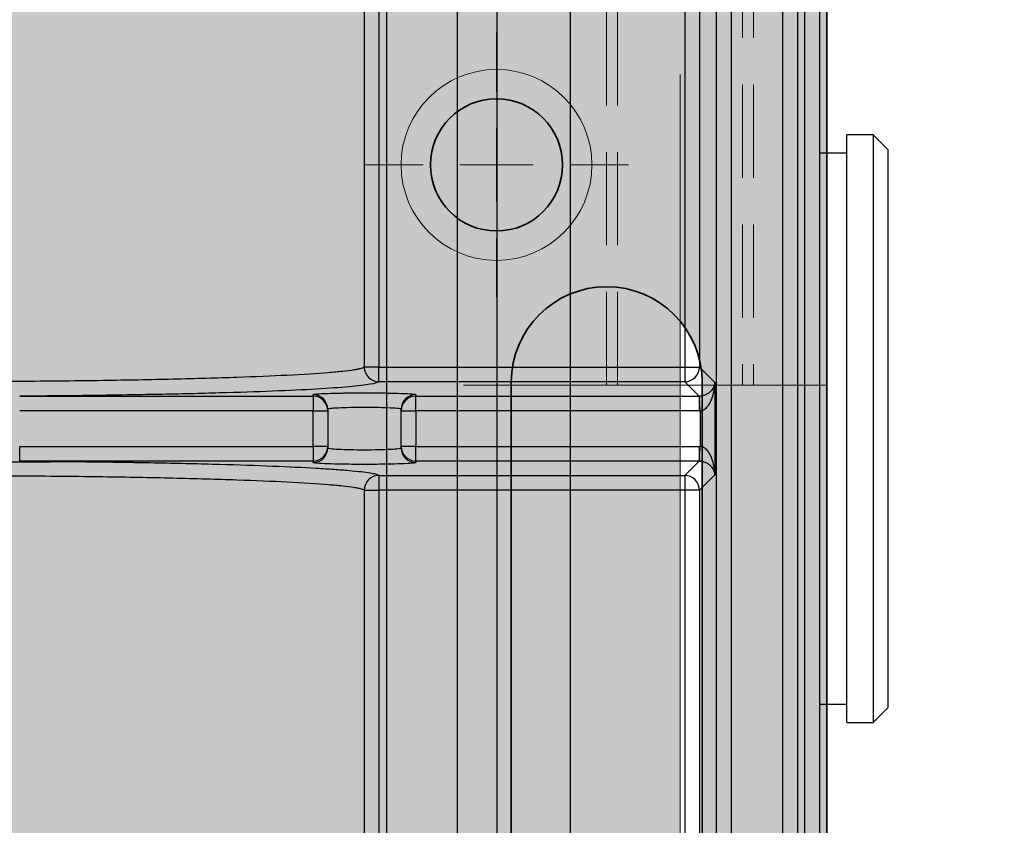
# Model space of a CAD drawing. Units: millimetres. Extents: x -291811 to 61400, y 19462 to 33921.
# Drawn here: x 49287 to 49354, y 24292 to 24347 of the extents above; entities that cross this region are included whole.
import ezdxf

# ---------------------------------------------------------------- set-up
doc = ezdxf.new("R2010")
doc.units = ezdxf.units.MM
doc.header["$LTSCALE"] = 50
doc.linetypes.add('HIDDEN', pattern=[1.905, 1.27, -0.635])
doc.layers.get('0').update_dxf_attribs({"color": 1})
doc.layers.get('Defpoints').update_dxf_attribs({"color": 4})
for name, color, linetype, lineweight in [('0_Koty', 153, 'Continuous', 5), ('0_Nevidcary', 8, 'HIDDEN', 5), ('0_Obrys', 7, 'Continuous', 35), ('0_Srafa', 8, 'Continuous', 5)]:
    doc.layers.add(name, color=color, linetype=linetype, lineweight=lineweight)
doc.styles.get("Standard").update_dxf_attribs({"font": 'tahoma.ttf'})
doc.dimstyles.new('SOSY', dxfattribs={"dimtxt": 2.5, "dimasz": 2.5, "dimexe": 1.5, "dimexo": 2.5, "dimtad": 1, "dimdec": 1, "dimtxsty": 'Standard', "dimcen": 2.5, "dimclrd": 256, "dimclre": 256, "dimclrt": 256, "dimadec": 0, "dimazin": 0, "dimtfac": 1, "dimtdec": 1, "dimtmove": 0, "dimatfit": 3, "dimfxl": 1, "dimtfill": 1, "dimlwd": -1, "dimlwe": -1, "dimarcsym": 0})

# ---------------------------------------------------------------- blocks, each defined once
blk = doc.blocks.new('*U255')
at = {"layer": '0_Srafa'}
h = blk.add_hatch(color=252, dxfattribs=at)
h.dxf.hatch_style = 1
h.paths.add_polyline_path([(1.5, 490), (-1.5, 490), (-1.5, 486.5), (1.5, 486.5)], flags=0)
h.paths.add_polyline_path([(1.5, 490), (-1.5, 490), (-1.5, 486.5), (1.5, 486.5)], flags=0)
h.paths.add_polyline_path([(1.5, 486.5), (-1.5, 486.5), (-1.493, 83.5), (1.507, 83.5)], flags=16)
h.paths.add_polyline_path([(1.5, 490), (-1.5, 490), (-1.5, 486.5), (1.5, 486.5)], flags=0)
h.paths.add_polyline_path([(1.5, 486.5), (-1.5, 486.5), (-1.493, 83.5), (1.507, 83.5)], flags=0)
h.paths.add_polyline_path([(1.5, 490), (-1.5, 490), (-1.5, 486.5), (1.5, 486.5)], flags=0)
h.paths.add_polyline_path([(60, 480), (50, 490), (50, 995), (45, 1000), (-45, 1000), (-50, 995), (-50, 490), (-50, 393.635, -0.702061), (-38.5, 389.482), (-38.5, 366.986, -0.702061), (-50, 362.832), (-50, 282.71, -0.702061), (-38.5, 278.556), (-38.5, 233.875, -0.702061), (-50, 229.722), (-50, 149.599, -0.702061), (-38.5, 145.446), (-38.5, 122.949, -0.702061), (-50, 118.796), (-50, 80), (50, 80), (50, 83.5), (60, 103.188)])
h.paths.add_polyline_path([(38.5, 122.949), (38.5, 145.446, -1), (51.5, 145.446), (51.5, 122.949, -1)], flags=16)
h.paths.add_polyline_path([(1.507, 83.5), (-1.493, 83.5), (-1.5, 490), (-1.507, 490), (-27.007, 490, -0.414142), (-33.007, 495.999), (-33.007, 524.643, -0.070905), (-32.768, 526.319), (-27.143, 545.67, -0.333475), (-21.387, 550), (-10.257, 550), (-10.257, 546.5), (-21.005, 546.5, 0.333581), (-23.885, 544.337), (-29.388, 525.408, 0.070688), (-29.507, 524.573), (-29.507, 496.5, 0.414864), (-26.5, 493.5), (26.5, 493.5, 0.413564), (29.493, 496.5), (29.493, 524.573, 0.070999), (29.374, 525.412), (23.872, 544.337, 0.333581), (20.991, 546.5), (10.243, 546.5), (10.243, 550), (21.359, 550, -0.333688), (27.127, 545.68), (32.755, 526.319, -0.070782), (32.993, 524.645), (32.993, 496.001, -0.414285), (26.993, 490), (26.993, 490), (1.5, 490)], flags=16)
h.paths.add_polyline_path([(31.723, 205.183, -1), (43.263, 205.183, -1)], flags=16)
h.paths.add_polyline_path([(38.5, 233.875), (38.5, 278.556, -1), (51.5, 278.556), (51.5, 233.875, -1)], flags=16)
h.paths.add_polyline_path([(-43.277, 205.183, -1), (-31.737, 205.183, -1)], flags=16)
h.paths.add_polyline_path([(32.993, 293.349, -1), (41.993, 293.349, -1)], flags=16)
h.paths.add_polyline_path([(-42.007, 293.349, -1), (-33.007, 293.349, -1)], flags=16)
h.paths.add_polyline_path([(38.5, 366.986), (38.5, 389.482, -1), (51.5, 389.482), (51.5, 366.986, -1)], flags=16)
h.paths.add_polyline_path([(31.723, 435.913, -1), (43.263, 435.913, -1)], flags=16)
h.paths.add_polyline_path([(-43.277, 435.913, -1), (-31.737, 435.913, -1)], flags=16)
h.paths.add_polyline_path([(-6.5, 608), (-6.5, 622, -1), (6.5, 622), (6.5, 608, -1)], flags=16)
h.paths.add_polyline_path([(-7, 795, -1), (7, 795, -1)], flags=16)
h.paths.add_polyline_path([(-6.5, 968.002), (-6.5, 982.002, -1), (6.5, 982.002), (6.5, 968.002, -1)], flags=16)
h.paths.add_polyline_path([(-50, 118.796, -0.175046), (-51.5, 122.949), (-51.5, 145.446, -0.175046), (-50, 149.599), (-50, 229.722, -0.175046), (-51.5, 233.875), (-51.5, 278.556, -0.175046), (-50, 282.71), (-50, 362.832, -0.175046), (-51.5, 366.986), (-51.5, 389.482, -0.175046), (-50, 393.635), (-50, 490), (-60, 480), (-60, 103.188), (-50, 83.5)])
h = blk.add_hatch(color=252, dxfattribs=at)
h.dxf.hatch_style = 1
h.paths.add_polyline_path([(-31.737, 205.183, 1), (-43.277, 205.183, 1)])
h.paths.add_polyline_path([(43.263, 205.183, 1), (31.723, 205.183, 1)])
h.paths.add_polyline_path([(-38.5, 278.556, 0.702061), (-50, 282.71), (-50, 229.722, 0.702061), (-38.5, 233.875)])
h.paths.add_polyline_path([(38.5, 233.875, 0.702061), (50, 229.722), (50, 282.71, 0.702061), (38.5, 278.556)])
h.paths.add_polyline_path([(50, 149.599, 0.702061), (38.5, 145.446), (38.5, 122.949, 0.702061), (50, 118.796)])
h.paths.add_polyline_path([(-38.5, 145.446, 0.702061), (-50, 149.599), (-50, 118.796, 0.702061), (-38.5, 122.949)])
h.paths.add_polyline_path([(32.993, 293.349, 1), (41.993, 293.349, 1)])
h.paths.add_polyline_path([(-33.007, 293.349, 1), (-42.007, 293.349, 1)])
blk.add_line((60, 480), (60, 103.188))
blk.add_lwpolyline([(38.5, 278.556, -1), (51.5, 278.556), (51.5, 233.875, -1), (38.5, 233.875)], format="xyb", close=True)
blk.add_circle((37.493, 293.349), 4.5)
at = {"layer": '0_Nevidcary'}
blk.add_line((50, 490), (50, 70), dxfattribs=at)
blk = doc.blocks.new('*D210')
at = {"layer": '0_Koty', "transparency": 16777216}
for p, q in [((49136.883, 24776.937), (49136.883, 25302.931)), ((49461.883, 24120.737), (49461.883, 25302.931)), ((49211.883, 25257.931), (49386.883, 25257.931))]:
    blk.add_line(p, q, dxfattribs=at)
for points in [[(49211.883, 25270.431), (49211.883, 25245.431), (49136.883, 25257.931)], [(49386.883, 25270.431), (49386.883, 25245.431), (49461.883, 25257.931)]]:
    blk.add_solid(points, dxfattribs=at)
at = {"layer": 'Defpoints', "color": 0, "transparency": 16777216}
for p in [(49461.883, 25257.931), (49136.883, 24701.937), (49461.883, 24045.737)]:
    blk.add_point(p, dxfattribs=at)
at = {"layer": '0_Koty', "transparency": 16777216, "insert": (49299.383, 25354.804), "char_height": 75, "attachment_point": 2, "bg_fill": 3, "box_fill_scale": 1.1, "bg_fill_color": 256, "bg_fill_true_color": 13158600, "bg_fill_transparency": 0}
blk.add_mtext('{\\W0.8;325}', dxfattribs=at)
blk = doc.blocks.new('SW_CENTERMARKSYMBOL_2')
at = {"color": 0, "linetype": 'Continuous', "lineweight": 0}
for p, q in [((0, 5), (0, 9)), ((0, 0), (0, 2.5)), ((-5, 0), (-9, 0)), ((0, 0), (-2.5, 0)), ((0, 0), (0, -2.5)), ((0, 0), (2.5, 0)), ((5, 0), (9, 0)), ((0, -5), (0, -9))]:
    blk.add_line(p, q, dxfattribs=at)

msp = doc.modelspace()

# ---------------------------------------------------------------- linework, layer by layer
at = {"layer": '0_Nevidcary', "ltscale": 0.1, "transparency": 33554687}
for p, q in [((49326.876, 24322.085), (49326.876, 24352.085)), ((49327.626, 24322.085), (49327.626, 24352.085)), ((49336.126, 24352.085), (49336.126, 24322.085)), ((49336.876, 24352.085), (49336.876, 24322.085))]:
    msp.add_line(p, q, dxfattribs=at)
at = {"layer": '0_Nevidcary'}
msp.add_lwpolyline([(49341.876, 24352.085), (49221.876, 24352.085), (49221.876, 24322.085), (49341.876, 24322.085)], close=True, dxfattribs=at)
at = {"layer": '0_Nevidcary', "transparency": 33554687}
msp.add_circle((49319.376, 24337.085), 6.5, dxfattribs=at)
at = {"layer": 'Defpoints'}
msp.add_lwpolyline([(49251.883, 25123.733), (49311.883, 25123.733), (49311.883, 24048.737), (49251.883, 24048.737)], close=True, dxfattribs=at)

# ---------------------------------------------------------------- block references
at = {"layer": '0_Nevidcary', "transparency": 33554687, "xscale": -1}
msp.add_blockref('SW_CENTERMARKSYMBOL_2', (49319.376, 24337.085), dxfattribs=at)
at = {"layer": '0_Obrys'}
msp.add_blockref('*U255', (49281.883, 24043.737), dxfattribs=at)

# ---------------------------------------------------------------- next in the draw order: dimensions: what is measured, and where the dimension line sits
at = {"layer": '0_Koty'}
dim = msp.add_linear_dim(base=(49461.883, 25257.931), p1=(49136.883, 24701.937), p2=(49461.883, 24045.737), angle=0, text='{\\W0.8;<>}', dimstyle='SOSY', override={"dimscale": 30, "dimtfill": 0}, dxfattribs=at)
dim.commit()
dim.dimension.update_dxf_attribs({"geometry": '*D210', "text_midpoint": (49299.383, 25315.743)})

# ---------------------------------------------------------------- next in the draw order: linework, layer by layer
for p, q in [((49316.717, 24251.164), (49316.717, 24416.164)), ((49316.717, 24251.164), (49316.717, 24416.164)), ((49338.884, 24236.13), (49338.884, 24403.135)), ((49339.884, 24403.135), (49339.884, 24236.13)), ((49319.417, 24278.892), (49319.417, 24388.437)), ((49324.417, 24278.892), (49324.417, 24388.437)), ((49310.368, 24359.947), (49310.368, 24323.322)), ((49311.367, 24359.947), (49311.367, 24323.322)), ((49334.351, 24285.704), (49334.351, 24352.565)), ((49335.35, 24352.565), (49335.35, 24285.704)), ((49332.196, 24348.947), (49332.196, 24323.322)), ((49333.196, 24348.947), (49333.196, 24323.322)), ((49340.384, 24289.135), (49340.384, 24349.135)), ((49345.034, 24339.135), (49343.234, 24339.135)), ((49343.234, 24319.135), (49343.234, 24339.135)), ((49346.034, 24338.134), (49345.034, 24339.135)), ((49345.034, 24339.135), (49345.034, 24299.135)), ((49343.234, 24337.885), (49341.384, 24337.885)), ((49346.034, 24338.134), (49346.034, 24319.135)), ((49311.367, 24323.322), (49310.368, 24323.322)), ((49311.367, 24322.323), (49311.367, 24323.322)), ((49311.367, 24323.322), (49332.196, 24323.322)), ((49332.196, 24323.322), (49332.196, 24322.323)), ((49333.196, 24323.322), (49334.243, 24322.275)), ((49332.196, 24322.323), (49311.367, 24322.323)), ((49332.196, 24322.323), (49333.177, 24321.343)), ((49334.243, 24322.275), (49334.243, 24315.994)), ((49306.884, 24321.343), (49306.884, 24321.448)), ((49313.884, 24321.448), (49313.884, 24321.343)), ((49286.904, 24321.343), (49306.884, 24321.343)), ((49306.884, 24321.343), (49306.884, 24320.343)), ((49313.884, 24320.343), (49313.884, 24321.343)), ((49313.884, 24321.343), (49333.177, 24321.343)), ((49333.177, 24321.343), (49333.177, 24320.343)), ((49306.884, 24320.343), (49286.904, 24320.343)), ((49306.884, 24320.343), (49307.884, 24320.343)), ((49306.884, 24317.926), (49306.884, 24320.343)), ((49307.884, 24320.448), (49307.884, 24320.343)), ((49307.884, 24320.343), (49307.884, 24317.926)), ((49312.884, 24320.343), (49312.884, 24320.448)), ((49312.884, 24320.343), (49313.884, 24320.343)), ((49312.884, 24317.926), (49312.884, 24320.343)), ((49313.884, 24320.343), (49313.884, 24317.926)), ((49333.177, 24320.343), (49313.884, 24320.343)), ((49333.177, 24320.343), (49333.244, 24320.345)), ((49333.244, 24320.345), (49333.244, 24317.924)), ((49343.234, 24299.135), (49343.234, 24319.135)), ((49346.034, 24319.135), (49346.034, 24300.135)), ((49286.904, 24317.926), (49306.884, 24317.926)), ((49307.884, 24317.926), (49306.884, 24317.926)), ((49306.884, 24317.926), (49306.884, 24316.926)), ((49307.884, 24317.926), (49307.884, 24317.821)), ((49313.884, 24317.926), (49312.884, 24317.926)), ((49312.884, 24317.821), (49312.884, 24317.926)), ((49313.884, 24316.926), (49313.884, 24317.926)), ((49313.884, 24317.926), (49333.177, 24317.926)), ((49333.177, 24317.926), (49333.177, 24316.926)), ((49333.177, 24317.926), (49333.244, 24317.924)), ((49306.884, 24316.926), (49286.904, 24316.926)), ((49294.664, 24316.84), (49293.398, 24316.849)), ((49306.884, 24316.821), (49306.884, 24316.926)), ((49333.177, 24316.926), (49313.884, 24316.926)), ((49313.884, 24316.926), (49313.884, 24316.821)), ((49333.177, 24316.926), (49332.196, 24315.946)), ((49311.367, 24315.946), (49332.196, 24315.946)), ((49311.367, 24315.946), (49311.367, 24314.947)), ((49332.196, 24315.946), (49332.196, 24314.947)), ((49334.243, 24315.994), (49333.196, 24314.947)), ((49310.368, 24314.947), (49310.368, 24278.322)), ((49310.368, 24314.947), (49311.367, 24314.947)), ((49311.367, 24314.947), (49311.367, 24278.322)), ((49332.196, 24314.947), (49311.367, 24314.947)), ((49333.196, 24314.947), (49332.196, 24314.947)), ((49332.196, 24314.947), (49332.196, 24289.322)), ((49333.196, 24314.947), (49333.196, 24289.322)), ((49341.384, 24300.385), (49343.234, 24300.385)), ((49345.034, 24299.135), (49346.034, 24300.135)), ((49343.234, 24299.135), (49345.034, 24299.135))]:
    msp.add_line(p, q)
at = {"flags": 128}
msp.add_lwpolyline([(49332.196, 24323.322), (49332.387, 24323.322), (49332.571, 24323.322), (49332.741, 24323.322), (49332.891, 24323.322), (49333.016, 24323.322), (49333.11, 24323.322), (49333.171, 24323.322), (49333.196, 24323.322)], dxfattribs=at)
for centre, radius, start, end in [((49311.369, 24323.324), 1.001, 180.08022, 269.92192), ((49332.195, 24323.324), 1.001, 270.0819, 359.91808), ((49306.885, 24320.448), 1, 0.01748, 90.01755), ((49313.884, 24320.448), 1, 89.98246, 179.98251), ((49306.885, 24320.343), 1, 0.0175, 90.01752), ((49313.884, 24320.343), 1, 89.98248, 179.9825), ((49306.885, 24317.926), 1, 269.98248, 359.9825), ((49306.885, 24317.821), 1, 269.98246, 359.98251), ((49313.884, 24317.926), 1, 180.0175, 270.01752), ((49313.884, 24317.821), 1, 180.01749, 270.01754), ((49311.369, 24314.945), 1.001, 90.07808, 179.91978), ((49332.195, 24314.945), 1.001, 0.0819, 89.9181)]:
    msp.add_arc(centre, radius, start, end)
for points, knots in [([(49341.384, 24348.135), (49341.384, 24348.134), (49341.384, 24348.132), (49341.384, 24348.12), (49341.384, 24348.101), (49341.384, 24348.074), (49341.384, 24348.039), (49341.384, 24347.968), (49341.384, 24347.832), (49341.384, 24347.589), (49341.384, 24347.277), (49341.384, 24346.77), (49341.384, 24345.97), (49341.384, 24344.751), (49341.384, 24343.286), (49341.384, 24341.588), (49341.384, 24339.674), (49341.384, 24337.561), (49341.384, 24335.272), (49341.384, 24332.827), (49341.384, 24330.25), (49341.384, 24327.566), (49341.384, 24324.801), (49341.384, 24321.982), (49341.384, 24319.135), (49341.384, 24316.287), (49341.384, 24313.468), (49341.384, 24310.703), (49341.384, 24308.019), (49341.384, 24305.442), (49341.384, 24302.997), (49341.384, 24300.708), (49341.384, 24298.595), (49341.384, 24296.681), (49341.384, 24294.983), (49341.384, 24293.518), (49341.384, 24292.299), (49341.384, 24291.499), (49341.384, 24290.992), (49341.384, 24290.68), (49341.384, 24290.437), (49341.384, 24290.282), (49341.384, 24290.192), (49341.384, 24290.143), (49341.384, 24290.137), (49341.384, 24290.135)], [0, 0, 0, 0, 0.005213, 0.010423, 0.015632, 0.02084, 0.026049, 0.03126, 0.046886, 0.062518, 0.078144, 0.093775, 0.125023, 0.156272, 0.18752, 0.218768, 0.250016, 0.281264, 0.312512, 0.34376, 0.375008, 0.406256, 0.437504, 0.468752, 0.500001, 0.531249, 0.562497, 0.593745, 0.624993, 0.656241, 0.687489, 0.718737, 0.749985, 0.781233, 0.812481, 0.84373, 0.874978, 0.906226, 0.921851, 0.937483, 0.953109, 0.968741, 0.979158, 0.989574, 1, 1, 1, 1]), ([(49310.368, 24323.322), (49310.361, 24323.316), (49310.346, 24323.302), (49310.312, 24323.283), (49310.269, 24323.264), (49310.219, 24323.246), (49310.163, 24323.229), (49310.101, 24323.212), (49310.034, 24323.196), (49309.964, 24323.181), (49309.891, 24323.166), (49309.816, 24323.152), (49309.739, 24323.139), (49309.478, 24323.097), (49308.947, 24323.029), (49307.59, 24322.904), (49305.337, 24322.761), (49301.728, 24322.609), (49297.482, 24322.488), (49292.589, 24322.396), (49287.35, 24322.34), (49281.884, 24322.321), (49276.419, 24322.34), (49271.179, 24322.396), (49266.287, 24322.488), (49262.041, 24322.609), (49258.432, 24322.761), (49256.179, 24322.904), (49254.822, 24323.029), (49254.257, 24323.101), (49253.947, 24323.153), (49253.799, 24323.182), (49253.662, 24323.213), (49253.544, 24323.247), (49253.449, 24323.284), (49253.417, 24323.309), (49253.401, 24323.322)], [0, 0, 0, 0, 0.006386, 0.01256, 0.01852, 0.024267, 0.029801, 0.035123, 0.040231, 0.045126, 0.049808, 0.054277, 0.058533, 0.062576, 0.095353, 0.125128, 0.19047, 0.250086, 0.313868, 0.375044, 0.437913, 0.500001, 0.562089, 0.624958, 0.686133, 0.749916, 0.809531, 0.874874, 0.904649, 0.937426, 0.945725, 0.954876, 0.964879, 0.975734, 0.987441, 1, 1, 1, 1]), ([(49311.367, 24322.323), (49311.228, 24322.265), (49310.948, 24322.148), (49309.455, 24321.978), (49307.22, 24321.82), (49304.238, 24321.678), (49300.586, 24321.556), (49297.324, 24321.473), (49295.193, 24321.441), (49294.606, 24321.432)], [0, 0, 0, 0, 0.15671, 0.313421, 0.470131, 0.626841, 0.783551, 0.940261, 1, 1, 1, 1]), ([(49334.243, 24322.275), (49334.241, 24322.247), (49334.236, 24322.202), (49334.218, 24322.111), (49334.17, 24321.958), (49334.065, 24321.775), (49333.899, 24321.605), (49333.758, 24321.505), (49333.627, 24321.437), (49333.517, 24321.395), (49333.411, 24321.367), (49333.312, 24321.349), (49333.244, 24321.345), (49333.21, 24321.343)], [0, 0, 0, 0, 0.075422, 0.125094, 0.250169, 0.500058, 0.636728, 0.750035, 0.816355, 0.875038, 0.919547, 0.960818, 1, 1, 1, 1]), ([(49333.244, 24320.345), (49333.264, 24320.347), (49333.304, 24320.351), (49333.363, 24320.365), (49333.422, 24320.386), (49333.481, 24320.414), (49333.56, 24320.461), (49333.657, 24320.539), (49333.786, 24320.679), (49333.923, 24320.888), (49334.083, 24321.239), (49334.181, 24321.618), (49334.224, 24321.936), (49334.239, 24322.124), (49334.242, 24322.218), (49334.243, 24322.275)], [0, 0, 0, 0, 0.023341, 0.047256, 0.072022, 0.097886, 0.125067, 0.183727, 0.250055, 0.36332, 0.500002, 0.749861, 0.874921, 0.92456, 1, 1, 1, 1]), ([(49294.606, 24321.432), (49293.672, 24321.416), (49291.231, 24321.374), (49288.556, 24321.355), (49286.904, 24321.343)], [0, 0, 0, 0, 0.382256, 1, 1, 1, 1]), ([(49306.884, 24321.448), (49306.939, 24321.463), (49307.047, 24321.495), (49307.774, 24321.534), (49308.481, 24321.548), (49308.791, 24321.555)], [0, 0, 0, 0, 0.360179, 0.720356, 1, 1, 1, 1]), ([(49308.791, 24321.555), (49308.874, 24321.557), (49309.33, 24321.568), (49310.384, 24321.571), (49311.439, 24321.568), (49311.895, 24321.557), (49311.978, 24321.555)], [0, 0, 0, 0, 0.0913662, 0.5000005, 0.9086369, 1, 1, 1, 1]), ([(49311.978, 24321.555), (49312.287, 24321.548), (49312.995, 24321.534), (49313.722, 24321.495), (49313.83, 24321.463), (49313.884, 24321.448)], [0, 0, 0, 0, 0.279646, 0.639822, 1, 1, 1, 1]), ([(49333.244, 24320.345), (49333.24, 24320.46), (49333.236, 24320.585), (49333.228, 24320.826), (49333.224, 24320.942), (49333.217, 24321.135), (49333.215, 24321.212), (49333.211, 24321.314), (49333.211, 24321.339), (49333.21, 24321.343)], [0, 0, 0, 0, 0.25, 0.25, 0.5, 0.5, 0.75, 0.75, 1, 1, 1, 1]), ([(49312.884, 24320.448), (49312.884, 24320.464), (49312.819, 24320.48), (49312.569, 24320.51), (49312.384, 24320.523), (49311.921, 24320.546), (49311.644, 24320.555), (49311.039, 24320.567), (49310.712, 24320.57), (49310.057, 24320.57), (49309.73, 24320.567), (49309.125, 24320.555), (49308.848, 24320.546), (49308.385, 24320.523), (49308.2, 24320.51), (49307.949, 24320.48), (49307.884, 24320.464), (49307.884, 24320.448)], [0, 0, 0, 0, 0.125, 0.125, 0.25, 0.25, 0.375, 0.375, 0.5, 0.5, 0.625, 0.625, 0.75, 0.75, 0.875, 0.875, 1, 1, 1, 1]), ([(49286.904, 24316.926), (49286.904, 24316.93), (49286.904, 24316.955), (49286.904, 24317.057), (49286.904, 24317.134), (49286.904, 24317.328), (49286.904, 24317.444), (49286.904, 24317.685), (49286.904, 24317.81), (49286.904, 24317.926)], [0, 0, 0, 0, 0.25, 0.25, 0.5, 0.5, 0.75, 0.75, 1, 1, 1, 1]), ([(49307.884, 24317.821), (49307.884, 24317.805), (49307.949, 24317.789), (49308.2, 24317.759), (49308.385, 24317.746), (49308.848, 24317.723), (49309.125, 24317.714), (49309.73, 24317.702), (49310.057, 24317.699), (49310.712, 24317.699), (49311.039, 24317.702), (49311.644, 24317.714), (49311.921, 24317.723), (49312.384, 24317.746), (49312.569, 24317.759), (49312.819, 24317.789), (49312.884, 24317.805), (49312.884, 24317.821)], [0, 0, 0, 0, 0.125, 0.125, 0.25, 0.25, 0.375, 0.375, 0.5, 0.5, 0.625, 0.625, 0.75, 0.75, 0.875, 0.875, 1, 1, 1, 1]), ([(49333.21, 24316.926), (49333.211, 24316.93), (49333.211, 24316.955), (49333.215, 24317.057), (49333.217, 24317.134), (49333.224, 24317.327), (49333.228, 24317.443), (49333.236, 24317.684), (49333.24, 24317.809), (49333.244, 24317.924)], [0, 0, 0, 0, 0.25, 0.25, 0.5, 0.5, 0.75, 0.75, 1, 1, 1, 1]), ([(49334.243, 24315.994), (49334.242, 24316.051), (49334.239, 24316.145), (49334.224, 24316.333), (49334.181, 24316.651), (49334.083, 24317.03), (49333.923, 24317.381), (49333.786, 24317.59), (49333.657, 24317.73), (49333.549, 24317.816), (49333.444, 24317.875), (49333.345, 24317.912), (49333.277, 24317.92), (49333.244, 24317.924)], [0, 0, 0, 0, 0.075402, 0.125094, 0.250168, 0.500058, 0.636735, 0.750034, 0.81635, 0.875037, 0.919559, 0.96083, 1, 1, 1, 1]), ([(49293.398, 24316.849), (49292.663, 24316.855), (49290.767, 24316.87), (49287.563, 24316.853), (49284.032, 24316.871), (49280.571, 24316.89), (49278.39, 24316.894), (49277.27, 24316.896)], [0, 0, 0, 0, 0.142447, 0.367775, 0.598861, 0.793998, 1, 1, 1, 1]), ([(49286.904, 24316.926), (49287.088, 24316.925), (49287.456, 24316.923), (49288.005, 24316.919), (49288.551, 24316.915), (49289.095, 24316.91), (49289.636, 24316.905), (49290.174, 24316.9), (49290.71, 24316.894), (49291.242, 24316.888), (49292.389, 24316.874), (49294.121, 24316.85), (49296.369, 24316.81), (49298.511, 24316.764), (49301.204, 24316.693), (49304.235, 24316.591), (49306.721, 24316.472), (49308.342, 24316.37), (49309.364, 24316.289), (49310.188, 24316.206), (49310.681, 24316.138), (49310.963, 24316.086), (49311.117, 24316.051), (49311.236, 24316.016), (49311.323, 24315.981), (49311.353, 24315.958), (49311.367, 24315.946)], [0, 0, 0, 0, 0.0139196, 0.0278214, 0.0417104, 0.0555916, 0.0694699, 0.0833506, 0.0972385, 0.1111387, 0.1250561, 0.1875581, 0.2500761, 0.3125776, 0.3750962, 0.5000019, 0.6249078, 0.6874095, 0.7499279, 0.8124304, 0.874948, 0.8999808, 0.9249732, 0.9499544, 0.9749536, 1, 1, 1, 1]), ([(49308.791, 24316.714), (49308.481, 24316.721), (49307.774, 24316.735), (49307.047, 24316.774), (49306.939, 24316.806), (49306.884, 24316.821)], [0, 0, 0, 0, 0.279644, 0.639821, 1, 1, 1, 1]), ([(49313.884, 24316.821), (49313.83, 24316.806), (49313.722, 24316.774), (49312.995, 24316.735), (49312.287, 24316.721), (49311.978, 24316.714)], [0, 0, 0, 0, 0.360178, 0.720354, 1, 1, 1, 1]), ([(49333.21, 24316.926), (49333.23, 24316.925), (49333.27, 24316.923), (49333.33, 24316.916), (49333.389, 24316.906), (49333.448, 24316.892), (49333.528, 24316.869), (49333.627, 24316.832), (49333.758, 24316.764), (49333.899, 24316.664), (49334.065, 24316.494), (49334.17, 24316.311), (49334.218, 24316.158), (49334.236, 24316.067), (49334.241, 24316.022), (49334.243, 24315.994)], [0, 0, 0, 0, 0.02335, 0.04727, 0.072035, 0.097895, 0.125066, 0.183722, 0.250055, 0.363327, 0.500001, 0.749861, 0.874921, 0.924538, 1, 1, 1, 1]), ([(49311.978, 24316.714), (49311.895, 24316.712), (49311.439, 24316.701), (49310.384, 24316.698), (49309.33, 24316.701), (49308.874, 24316.712), (49308.791, 24316.714)], [0, 0, 0, 0, 0.091363, 0.5, 0.908634, 1, 1, 1, 1]), ([(49253.401, 24314.947), (49253.408, 24314.953), (49253.423, 24314.967), (49253.457, 24314.986), (49253.5, 24315.005), (49253.55, 24315.023), (49253.606, 24315.04), (49253.668, 24315.057), (49253.735, 24315.073), (49253.805, 24315.088), (49253.878, 24315.103), (49253.953, 24315.117), (49254.03, 24315.13), (49254.291, 24315.172), (49254.822, 24315.24), (49256.179, 24315.365), (49258.432, 24315.508), (49262.041, 24315.66), (49266.287, 24315.781), (49271.179, 24315.873), (49276.419, 24315.929), (49281.884, 24315.948), (49287.35, 24315.929), (49292.589, 24315.873), (49297.482, 24315.781), (49301.728, 24315.66), (49305.337, 24315.508), (49307.59, 24315.365), (49308.947, 24315.24), (49309.512, 24315.168), (49309.822, 24315.116), (49309.97, 24315.087), (49310.107, 24315.056), (49310.225, 24315.022), (49310.32, 24314.985), (49310.352, 24314.96), (49310.368, 24314.947)], [0, 0, 0, 0, 0.006386, 0.01256, 0.01852, 0.024267, 0.029801, 0.035123, 0.040231, 0.045126, 0.049808, 0.054277, 0.058533, 0.062576, 0.095353, 0.125128, 0.19047, 0.250086, 0.313868, 0.375044, 0.437913, 0.500001, 0.562089, 0.624958, 0.686133, 0.749916, 0.809531, 0.874874, 0.904649, 0.937426, 0.945725, 0.954876, 0.964878, 0.975734, 0.987441, 1, 1, 1, 1])]:
    msp.add_open_spline(points, degree=3, knots=knots)
for points in [[(49333.177, 24321.343), (49333.188, 24321.343), (49333.199, 24321.343), (49333.21, 24321.343)], [(49333.21, 24316.926), (49333.199, 24316.926), (49333.188, 24316.926), (49333.177, 24316.926)]]:
    msp.add_open_spline(points, degree=3)

doc.saveas('drawing.dxf')
